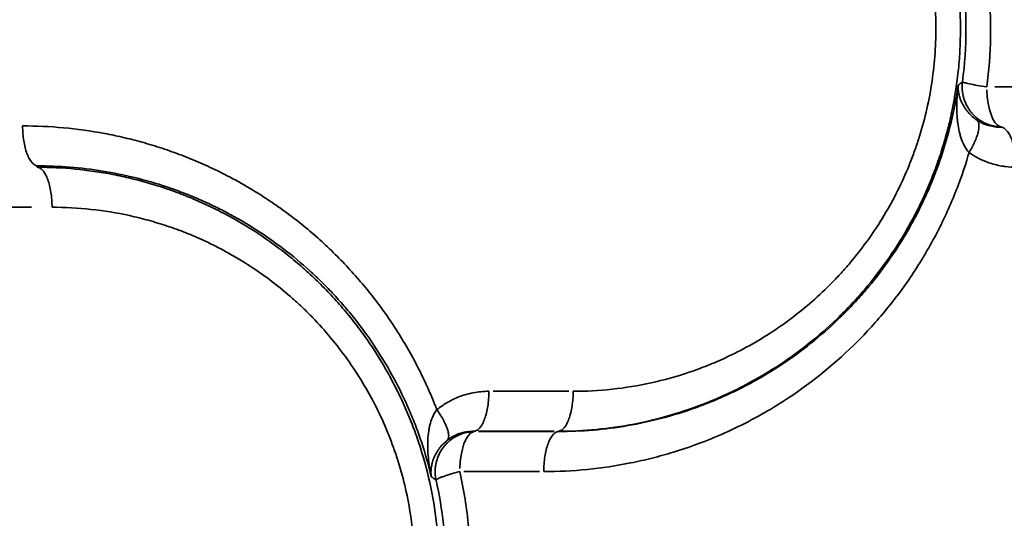
# Model space of a CAD drawing. Units: millimetres. Extents: x -335 to 6800, y 6 to 5671.
# Drawn here: x 1495 to 1623, y 1075 to 1140 of the extents above; entities that cross this region are included whole.
import ezdxf

# ---------------------------------------------------------------- set-up
doc = ezdxf.new("R2010")
doc.units = ezdxf.units.MM
doc.header["$MEASUREMENT"] = 0
doc.layers.add('MD_Visible Narrow', color=7, linetype='Continuous', lineweight=35)
doc.styles.get("Standard").update_dxf_attribs({"font": 'square721_bt_roman.ttf'})
doc.dimstyles.get("Standard").update_dxf_attribs({"dimtxt": 200, "dimasz": 100, "dimexe": 0.18, "dimexo": 0.0625, "dimgap": 40, "dimtad": 1, "dimdec": 0, "dimlfac": 0.1, "dimrnd": 5, "dimzin": 0, "dimdsep": 46, "dimtxsty": 'Standard', "dimcen": 0.09, "dimse1": 1, "dimse2": 1, "dimadec": 0, "dimazin": 0, "dimtfac": 1, "dimtdec": 0, "dimtofl": 0, "dimtmove": 0, "dimatfit": 3, "dimfxl": 1, "dimtolj": 1, "dimtzin": 0, "dimarcsym": 0})

# ---------------------------------------------------------------- blocks, each defined once
blk = doc.blocks.new('CustomObjectsInViewport4_0')
at = {"layer": 'MD_Visible Narrow', "linetype": 'Continuous'}
for p, q in [((3379.63, 2630.5), (3361.02, 2630.5)), ((3235.93, 2620.01), (3235.93, 2620.17)), ((3186.68, 2614.77), (3235.16, 2614.77)), ((3305.39, 2590.72), (3295.48, 2590.72)), ((3293.56, 2585.49), (3303.47, 2585.49)), ((3303.47, 2585.47), (3293.59, 2585.47)), ((3304.02, 2585.49), (3304.02, 2585.47)), ((3291.67, 2580.23), (3301.55, 2580.23))]:
    blk.add_line(p, q, dxfattribs=at)
for centre, start_param, end_param in [((3361.99, 2630.5), 4.788566, 6.159749), ((3293.13, 2580.23), 3.265029, 4.636212)]:
    blk.add_ellipse(centre, major_axis=(0, -5.24), ratio=0.384415, start_param=start_param, end_param=end_param, dxfattribs=at)
for points, knots in [([(3304.02, 2585.49), (3305.67, 2585.49), (3307.32, 2585.57), (3310.62, 2585.89), (3312.27, 2586.13), (3315.55, 2586.76), (3317.17, 2587.16), (3320.37, 2588.1), (3321.95, 2588.65), (3323.89, 2589.42), (3324.28, 2589.58), (3325.04, 2589.91), (3325.42, 2590.08), (3326.56, 2590.6), (3327.31, 2590.96), (3329.55, 2592.12), (3331.02, 2592.97), (3333.87, 2594.81), (3335.26, 2595.8), (3337.94, 2597.92), (3339.23, 2599.05), (3341.08, 2600.84), (3341.68, 2601.45), (3342.57, 2602.39), (3342.85, 2602.7), (3343.43, 2603.34), (3343.71, 2603.67), (3345.11, 2605.31), (3346.17, 2606.69), (3347.67, 2608.85), (3348.15, 2609.58), (3349.08, 2611.07), (3349.52, 2611.83), (3350.8, 2614.14), (3351.58, 2615.73), (3352.45, 2617.76), (3352.62, 2618.17), (3352.95, 2618.98), (3353.11, 2619.39), (3353.57, 2620.64), (3353.85, 2621.47), (3354.38, 2623.17), (3354.63, 2624.02), (3355.08, 2625.75), (3355.28, 2626.62), (3355.82, 2629.26), (3356.09, 2631.04), (3356.37, 2633.71), (3356.43, 2634.61), (3356.52, 2636.39), (3356.55, 2637.73), (3356.53, 2639.07), (3356.51, 2639.96), (3356.49, 2640.41), (3356.42, 2641.75), (3356.35, 2642.64), (3356.08, 2645.31), (3355.8, 2647.09), (3355.07, 2650.6), (3354.61, 2652.33), (3353.81, 2654.87), (3353.52, 2655.7), (3353.05, 2656.94), (3352.89, 2657.35), (3352.57, 2658.17), (3352.4, 2658.58), (3351.52, 2660.6), (3350.74, 2662.18), (3349.45, 2664.49), (3349.01, 2665.25), (3348.08, 2666.73), (3347.11, 2668.2), (3346.08, 2669.6), (3345.01, 2670.97), (3344.47, 2671.65), (3343.35, 2672.96), (3342.77, 2673.59), (3341.6, 2674.84), (3340.99, 2675.45), (3339.76, 2676.64), (3339.12, 2677.22), (3337.83, 2678.34), (3337.17, 2678.89), (3335.16, 2680.47), (3333.77, 2681.46), (3330.92, 2683.29), (3329.46, 2684.14), (3327.22, 2685.28), (3326.47, 2685.65), (3324.95, 2686.34), (3323.42, 2686.99), (3321.85, 2687.57), (3320.28, 2688.11), (3319.49, 2688.37), (3317.9, 2688.83), (3317.1, 2689.04), (3315.49, 2689.43), (3314.68, 2689.61), (3312.25, 2690.08), (3310.61, 2690.31), (3307.32, 2690.63), (3305.67, 2690.71), (3304.02, 2690.71)], [0, 0, 0, 0, 0.03125, 0.03125, 0.0625, 0.0625, 0.09375, 0.09375, 0.125, 0.125, 0.132813, 0.132813, 0.140625, 0.140625, 0.15625, 0.15625, 0.1875, 0.1875, 0.21875, 0.21875, 0.25, 0.25, 0.265625, 0.265625, 0.273438, 0.273438, 0.28125, 0.28125, 0.3125, 0.3125, 0.328125, 0.328125, 0.34375, 0.34375, 0.375, 0.375, 0.382813, 0.382813, 0.390625, 0.390625, 0.40625, 0.40625, 0.421875, 0.421875, 0.4375, 0.4375, 0.46875, 0.46875, 0.484375, 0.484375, 0.5, 0.507813, 0.507813, 0.515625, 0.515625, 0.53125, 0.53125, 0.5625, 0.5625, 0.59375, 0.59375, 0.609375, 0.609375, 0.617188, 0.617188, 0.625, 0.625, 0.65625, 0.65625, 0.671875, 0.671875, 0.6875, 0.703125, 0.703125, 0.71875, 0.71875, 0.734375, 0.734375, 0.75, 0.75, 0.765625, 0.765625, 0.78125, 0.78125, 0.8125, 0.8125, 0.84375, 0.84375, 0.859375, 0.859375, 0.875, 0.890625, 0.890625, 0.90625, 0.90625, 0.921875, 0.921875, 0.9375, 0.9375, 0.96875, 0.96875, 1, 1, 1, 1]), ([(3305.94, 2685.48), (3307.63, 2685.48), (3311.03, 2685.3), (3315.24, 2684.61), (3318.55, 2683.8), (3321, 2683.05), (3323.42, 2682.16), (3325.53, 2681.26), (3327.33, 2680.39), (3329.37, 2679.31), (3332.85, 2677.22), (3336.6, 2674.36), (3340, 2671.1), (3343.16, 2667.59), (3346.66, 2662.69), (3349.12, 2657.8), (3350.44, 2654.41), (3351.23, 2652.11), (3352.23, 2648.57), (3352.88, 2644.91), (3353.19, 2641.85), (3353.3, 2640.01), (3353.35, 2637.56), (3353.19, 2633.26), (3352.42, 2628.35), (3351.27, 2624.22), (3350.48, 2621.91), (3349.18, 2618.52), (3346.73, 2613.62), (3343.58, 2609.2), (3341.26, 2606.5), (3339.66, 2604.78), (3336.68, 2601.91), (3332.01, 2598.33), (3327.56, 2595.86), (3324.69, 2594.58), (3323.1, 2593.92), (3320.28, 2592.88), (3316.13, 2591.73), (3311.04, 2590.9), (3307.63, 2590.72), (3305.94, 2590.72)], [0, 0, 0, 0, 0.525869, 1.051739, 1.314674, 1.577608, 1.840543, 2.103478, 2.278767, 2.454057, 2.804637, 3.505796, 3.856376, 4.206955, 4.908114, 5.609274, 5.784563, 5.959853, 6.310433, 6.836302, 7.011592, 7.186882, 7.362172, 7.712751, 8.413911, 8.76449, 8.93978, 9.11507, 9.816229, 10.517388, 10.692678, 10.867968, 11.218547, 11.919707, 12.620866, 12.752333, 12.8838, 13.146735, 13.672605, 14.198474, 14.724343, 14.724343, 14.724343, 14.724343]), ([(3356.81, 2645.03), (3357.11, 2642.75), (3357.26, 2640.42), (3357.26, 2635.78), (3357.11, 2633.46), (3356.81, 2631.17)], [0, 0, 0, 0, 0.5, 0.5, 1, 1, 1, 1]), ([(3359.98, 2630.5), (3360.26, 2632.65), (3360.65, 2637.73), (3360.36, 2642.84), (3359.98, 2645.7)], [-1.451587, -1.451587, -1.451587, -1.451587, -0.829478, 0, 0, 0, 0]), ([(3356.81, 2631.17), (3356.8, 2631.14), (3356.8, 2631.09), (3356.79, 2631.02), (3356.78, 2630.95), (3356.78, 2630.88), (3356.77, 2630.8), (3356.77, 2630.73), (3356.77, 2630.66), (3356.76, 2630.58), (3356.76, 2630.51), (3356.76, 2630.44), (3356.77, 2630.36), (3356.77, 2630.29), (3356.77, 2630.22), (3356.78, 2630.15), (3356.78, 2630.07), (3356.79, 2630), (3356.8, 2629.92), (3356.81, 2629.85), (3356.82, 2629.77), (3356.83, 2629.7), (3356.84, 2629.62), (3356.85, 2629.54), (3356.87, 2629.47), (3356.88, 2629.39), (3356.9, 2629.31), (3356.92, 2629.23), (3356.94, 2629.15), (3356.96, 2629.07), (3357.03, 2628.84), (3357.17, 2628.47), (3357.41, 2627.97), (3357.7, 2627.5), (3358.03, 2627.08), (3358.41, 2626.68), (3358.82, 2626.33), (3359.28, 2626.02), (3359.64, 2625.82), (3359.88, 2625.71), (3359.99, 2625.67), (3360.1, 2625.62), (3360.22, 2625.58), (3360.33, 2625.54), (3360.45, 2625.5), (3360.57, 2625.46), (3360.7, 2625.43), (3360.82, 2625.4), (3360.95, 2625.37), (3361.08, 2625.35), (3361.21, 2625.32), (3361.35, 2625.31), (3361.48, 2625.29), (3361.62, 2625.28), (3361.76, 2625.27), (3361.85, 2625.27), (3361.9, 2625.27)], [0, 0, 0, 0, 0.00835, 0.016702, 0.025053, 0.033402, 0.04175, 0.050094, 0.058433, 0.066767, 0.075095, 0.083415, 0.091727, 0.100029, 0.108321, 0.116609, 0.124961, 0.133391, 0.141899, 0.150485, 0.15915, 0.167892, 0.176712, 0.18561, 0.194586, 0.203639, 0.21277, 0.221977, 0.231261, 0.240621, 0.250057, 0.313417, 0.376464, 0.438788, 0.500002, 0.561275, 0.62359, 0.686603, 0.749947, 0.763117, 0.776518, 0.790143, 0.803986, 0.818039, 0.832296, 0.846747, 0.861385, 0.876201, 0.891186, 0.90633, 0.921625, 0.937061, 0.952626, 0.968312, 0.984107, 1, 1, 1, 1]), ([(3356.81, 2631.17), (3356.82, 2631.14), (3356.91, 2631.1), (3357.14, 2631.03), (3357.24, 2631.01), (3357.46, 2630.95), (3357.58, 2630.92), (3358, 2630.84), (3358.34, 2630.77), (3359.1, 2630.64), (3359.53, 2630.57), (3359.98, 2630.5)], [0, 0, 0, 0, 0.25, 0.25, 0.375, 0.375, 0.5, 0.5, 0.75, 0.75, 1, 1, 1, 1]), ([(3356.24, 2630.72), (3356, 2629.09), (3355.7, 2627.47), (3354.94, 2624.28), (3354.48, 2622.71), (3353.7, 2620.41), (3353.42, 2619.65), (3352.83, 2618.14), (3352.52, 2617.4), (3351.86, 2615.92), (3351.51, 2615.19), (3350.79, 2613.74), (3350.41, 2613.03), (3349.22, 2610.92), (3348.37, 2609.55), (3346.55, 2606.91), (3345.58, 2605.63), (3344.31, 2604.11), (3344.06, 2603.81), (3343.54, 2603.22), (3343.27, 2602.92), (3342.48, 2602.05), (3341.94, 2601.48), (3340.27, 2599.81), (3337.95, 2597.69), (3335.47, 2595.79), (3332.91, 2594.01), (3331.59, 2593.18), (3329.58, 2592.02), (3328.9, 2591.66), (3327.53, 2590.95), (3326.84, 2590.62), (3325.45, 2589.98), (3324.76, 2589.67), (3323.34, 2589.1), (3322.63, 2588.82), (3320.47, 2588.05), (3319.01, 2587.59), (3316.06, 2586.82), (3314.57, 2586.49), (3310.07, 2585.71), (3307.03, 2585.46), (3304.02, 2585.47)], [0, 0, 0, 0, 0.0625, 0.0625, 0.125, 0.125, 0.15625, 0.15625, 0.1875, 0.1875, 0.21875, 0.21875, 0.25, 0.25, 0.3125, 0.3125, 0.375, 0.375, 0.390625, 0.390625, 0.40625, 0.40625, 0.4375, 0.4375, 0.5, 0.5625, 0.5625, 0.625, 0.625, 0.65625, 0.65625, 0.6875, 0.6875, 0.71875, 0.71875, 0.75, 0.75, 0.8125, 0.8125, 0.875, 0.875, 1, 1, 1, 1]), ([(3356.24, 2630.72), (3356.19, 2630.3), (3356.15, 2629.88), (3356.09, 2629.04), (3356.07, 2628.62), (3356.06, 2627.79), (3356.06, 2627.39), (3356.09, 2626.78), (3356.11, 2626.59), (3356.14, 2626.19), (3356.16, 2626), (3356.24, 2625.42), (3356.3, 2625.04), (3356.43, 2624.5), (3356.47, 2624.32), (3356.57, 2623.97), (3356.63, 2623.81), (3356.81, 2623.31), (3356.95, 2623), (3357.28, 2622.42), (3357.46, 2622.16), (3357.67, 2621.92)], [0, 0, 0, 0, 0.125, 0.125, 0.25, 0.25, 0.375, 0.375, 0.4375, 0.4375, 0.5, 0.5, 0.625, 0.625, 0.6875, 0.6875, 0.75, 0.75, 0.875, 0.875, 1, 1, 1, 1]), ([(3358.74, 2626.14), (3358.51, 2626.29), (3358.29, 2626.46), (3357.89, 2626.82), (3357.71, 2627), (3357.47, 2627.28), (3357.39, 2627.38), (3357.24, 2627.57), (3357.17, 2627.67), (3356.98, 2627.96), (3356.86, 2628.16), (3356.71, 2628.46), (3356.67, 2628.56), (3356.58, 2628.76), (3356.54, 2628.86), (3356.44, 2629.16), (3356.38, 2629.36), (3356.3, 2629.76), (3356.27, 2629.95), (3356.23, 2630.34), (3356.23, 2630.53), (3356.24, 2630.72)], [0, 0, 0, 0, 0.125, 0.125, 0.25, 0.25, 0.3125, 0.3125, 0.375, 0.375, 0.5, 0.5, 0.5625, 0.5625, 0.625, 0.625, 0.75, 0.75, 0.875, 0.875, 1, 1, 1, 1]), ([(3357.67, 2621.92), (3357.81, 2622.16), (3357.94, 2622.39), (3358.18, 2622.86), (3358.29, 2623.09), (3358.49, 2623.53), (3358.58, 2623.75), (3358.73, 2624.17), (3358.79, 2624.36), (3358.93, 2624.93), (3358.97, 2625.26), (3358.94, 2625.8), (3358.87, 2626.01), (3358.74, 2626.14)], [0, 0, 0, 0, 0.125, 0.125, 0.25, 0.25, 0.375, 0.375, 0.5, 0.5, 0.75, 0.75, 1, 1, 1, 1]), ([(3361.87, 2625.24), (3361.6, 2625.24), (3361.32, 2625.25), (3360.78, 2625.32), (3360.51, 2625.38), (3359.98, 2625.53), (3359.72, 2625.62), (3359.22, 2625.85), (3358.97, 2625.99), (3358.74, 2626.14)], [0, 0, 0, 0, 0.25, 0.25, 0.5, 0.5, 0.75, 0.75, 1, 1, 1, 1]), ([(3288.14, 2588.32), (3288.05, 2588.53), (3287.62, 2589.64), (3286.77, 2591.61), (3285.51, 2594.18), (3284.13, 2596.69), (3282.63, 2599.12), (3280.48, 2602.24), (3278.13, 2605.17), (3275.6, 2607.89), (3273.61, 2609.84), (3271.53, 2611.69), (3269.37, 2613.43), (3267.13, 2615.06), (3263.68, 2617.34), (3260.47, 2619.1), (3257.19, 2620.6), (3255.53, 2621.29), (3253.84, 2621.93), (3252.56, 2622.38), (3251.27, 2622.8), (3249.54, 2623.31), (3247.36, 2623.88), (3242.06, 2625), (3237.57, 2625.41), (3234.01, 2625.41)], [-6.970001, -6.970001, -6.970001, -6.970001, -6.902448, -6.62635, -6.350252, -6.074154, -5.798056, -5.521958, -4.969762, -4.693664, -4.417566, -4.141469, -3.865371, -3.589273, -3.313175, -2.62293, -2.484881, -2.208783, -2.070734, -1.932685, -1.794636, -1.656587, -1.38049, -1.104392, -0.000077, -0.000077, -0.000077, -0.000077]), ([(3235.93, 2620.18), (3235.81, 2620.2), (3235.68, 2620.24), (3235.43, 2620.4), (3235.31, 2620.51), (3235.08, 2620.79), (3234.96, 2620.95), (3234.76, 2621.34), (3234.66, 2621.56), (3234.48, 2622.04), (3234.4, 2622.3), (3234.27, 2622.86), (3234.21, 2623.16), (3234.11, 2623.77), (3234.08, 2624.09), (3234.03, 2624.75), (3234.01, 2625.08), (3234.01, 2625.41)], [0, 0, 0, 0, 0.125, 0.125, 0.25, 0.25, 0.375, 0.375, 0.5, 0.5, 0.625, 0.625, 0.75, 0.75, 0.875, 0.875, 1, 1, 1, 1]), ([(3363.79, 2620.01), (3363.79, 2620.34), (3363.78, 2620.68), (3363.73, 2621.33), (3363.69, 2621.65), (3363.6, 2622.27), (3363.54, 2622.56), (3363.4, 2623.12), (3363.32, 2623.39), (3363.15, 2623.87), (3363.05, 2624.09), (3362.84, 2624.47), (3362.73, 2624.64), (3362.5, 2624.91), (3362.38, 2625.02), (3362.13, 2625.18), (3362, 2625.23), (3361.87, 2625.24)], [0, 0, 0, 0, 0.125, 0.125, 0.25, 0.25, 0.375, 0.375, 0.5, 0.5, 0.625, 0.625, 0.75, 0.75, 0.875, 0.875, 1, 1, 1, 1]), ([(3302.1, 2580.23), (3305.88, 2580.23), (3310.65, 2580.7), (3316.26, 2581.97), (3319.96, 2583), (3323.87, 2584.41), (3329.1, 2586.8), (3335.84, 2590.73), (3341.66, 2595.62), (3345.67, 2599.97), (3348.21, 2603.03), (3351.12, 2607.14), (3353.6, 2611.56), (3355.3, 2615.25), (3356.55, 2618.38), (3357.29, 2620.62), (3357.67, 2621.92)], [-17.974123, -17.974123, -17.974123, -17.974123, -16.800934, -16.507637, -16.21434, -15.627745, -15.236682, -14.454556, -13.281367, -12.98807, -12.694773, -12.108178, -11.521584, -11.228286, -10.934989, -10.547392, -10.547392, -10.547392, -10.547392]), ([(3357.67, 2621.92), (3358.44, 2621.38), (3359.85, 2620.66), (3361.49, 2620.23), (3362.72, 2620.05), (3363.33, 2620.01), (3363.79, 2620.01)], [0, 0, 0, 0, 0.2853649, 0.4756082, 0.523169, 0.6658515, 0.6658515, 0.6658515, 0.6658515]), ([(3235.93, 2620.18), (3238.77, 2620.19), (3241.62, 2619.96), (3245.87, 2619.28), (3247.28, 2618.99), (3250.07, 2618.3), (3251.45, 2617.9), (3253.5, 2617.22), (3254.17, 2616.97), (3255.52, 2616.46), (3256.18, 2616.19), (3257.5, 2615.62), (3258.16, 2615.33), (3259.46, 2614.71), (3260.1, 2614.38), (3262.03, 2613.36), (3263.29, 2612.63), (3265.75, 2611.05), (3266.96, 2610.2), (3269.29, 2608.41), (3270.43, 2607.47), (3272.07, 2605.98), (3272.61, 2605.47), (3273.4, 2604.69), (3273.66, 2604.42), (3274.17, 2603.89), (3274.43, 2603.63), (3275.18, 2602.81), (3275.68, 2602.26), (3276.64, 2601.13), (3277.12, 2600.55), (3278.51, 2598.78), (3279.39, 2597.55), (3281.04, 2595.02), (3281.82, 2593.71), (3283.26, 2591.03), (3283.92, 2589.66), (3284.67, 2587.91), (3284.82, 2587.56), (3285.11, 2586.85), (3285.25, 2586.5), (3285.65, 2585.43), (3285.91, 2584.71), (3286.63, 2582.53), (3287.05, 2581.05), (3287.4, 2579.55)], [0, 0, 0, 0, 0.125, 0.125, 0.1875, 0.1875, 0.25, 0.25, 0.28125, 0.28125, 0.3125, 0.3125, 0.34375, 0.34375, 0.375, 0.375, 0.4375, 0.4375, 0.5, 0.5, 0.5625, 0.5625, 0.59375, 0.59375, 0.609375, 0.609375, 0.625, 0.625, 0.65625, 0.65625, 0.6875, 0.6875, 0.75, 0.75, 0.8125, 0.8125, 0.875, 0.875, 0.890625, 0.890625, 0.90625, 0.90625, 0.9375, 0.9375, 1, 1, 1, 1]), ([(3237.85, 2614.77), (3237.85, 2615.11), (3237.84, 2615.44), (3237.79, 2616.09), (3237.75, 2616.41), (3237.66, 2617.03), (3237.6, 2617.33), (3237.46, 2617.89), (3237.38, 2618.15), (3237.21, 2618.63), (3237.11, 2618.85), (3236.9, 2619.23), (3236.79, 2619.4), (3236.56, 2619.68), (3236.44, 2619.79), (3236.19, 2619.94), (3236.06, 2619.99), (3235.93, 2620.01)], [0, 0, 0, 0, 0.125, 0.125, 0.25, 0.25, 0.375, 0.375, 0.5, 0.5, 0.625, 0.625, 0.75, 0.75, 0.875, 0.875, 1, 1, 1, 1]), ([(3235.93, 2514.78), (3237.58, 2514.79), (3239.23, 2514.87), (3242.54, 2515.18), (3244.19, 2515.42), (3247.46, 2516.05), (3249.08, 2516.45), (3251.49, 2517.16), (3252.28, 2517.41), (3253.86, 2517.96), (3255.42, 2518.54), (3256.96, 2519.2), (3258.09, 2519.72), (3258.47, 2519.9), (3259.22, 2520.26), (3259.6, 2520.45), (3261.46, 2521.41), (3262.93, 2522.26), (3265.78, 2524.1), (3267.17, 2525.09), (3269.85, 2527.22), (3271.14, 2528.35), (3273.61, 2530.73), (3274.78, 2531.98), (3276.46, 2533.95), (3277.01, 2534.62), (3278.07, 2536), (3278.58, 2536.7), (3280.08, 2538.86), (3281.01, 2540.35), (3282.71, 2543.44), (3283.49, 2545.03), (3284.36, 2547.05), (3284.53, 2547.46), (3284.86, 2548.28), (3285.02, 2548.69), (3285.48, 2549.93), (3285.76, 2550.77), (3286.56, 2553.31), (3287.01, 2555.04), (3287.55, 2557.67), (3287.71, 2558.56), (3287.98, 2560.33), (3288.1, 2561.22), (3288.28, 2563.01), (3288.34, 2563.9), (3288.43, 2565.69), (3288.47, 2567.03), (3288.45, 2568.36), (3288.42, 2569.25), (3288.4, 2569.7), (3288.33, 2571.04), (3288.26, 2571.93), (3287.99, 2574.6), (3287.71, 2576.38), (3286.98, 2579.89), (3286.53, 2581.62), (3285.72, 2584.16), (3285.43, 2585), (3284.97, 2586.24), (3284.81, 2586.65), (3284.48, 2587.46), (3284.31, 2587.87), (3283.78, 2589.08), (3283.41, 2589.88), (3282.63, 2591.46), (3282.22, 2592.24), (3280.94, 2594.55), (3280.01, 2596.04), (3278.51, 2598.19), (3277.99, 2598.89), (3276.93, 2600.27), (3276.38, 2600.94), (3275.26, 2602.25), (3274.69, 2602.89), (3273.51, 2604.13), (3272.91, 2604.74), (3271.67, 2605.93), (3271.04, 2606.51), (3269.74, 2607.63), (3269.09, 2608.18), (3267.07, 2609.77), (3265.68, 2610.76), (3262.83, 2612.59), (3261.37, 2613.43), (3259.13, 2614.58), (3258.38, 2614.94), (3256.86, 2615.63), (3256.1, 2615.96), (3254.55, 2616.58), (3253.77, 2616.87), (3252.19, 2617.41), (3251.4, 2617.66), (3249.81, 2618.12), (3249.01, 2618.34), (3247.4, 2618.73), (3246.59, 2618.9), (3244.16, 2619.37), (3242.52, 2619.61), (3239.23, 2619.92), (3237.58, 2620), (3235.93, 2620.01)], [0, 0, 0, 0, 0.03125, 0.03125, 0.0625, 0.0625, 0.09375, 0.09375, 0.109375, 0.109375, 0.125, 0.140625, 0.140625, 0.148438, 0.148438, 0.15625, 0.15625, 0.1875, 0.1875, 0.21875, 0.21875, 0.25, 0.25, 0.28125, 0.28125, 0.296875, 0.296875, 0.3125, 0.3125, 0.34375, 0.34375, 0.375, 0.375, 0.382813, 0.382813, 0.390625, 0.390625, 0.40625, 0.40625, 0.4375, 0.4375, 0.453125, 0.453125, 0.46875, 0.46875, 0.484375, 0.484375, 0.5, 0.507813, 0.507813, 0.515625, 0.515625, 0.53125, 0.53125, 0.5625, 0.5625, 0.59375, 0.59375, 0.609375, 0.609375, 0.617188, 0.617188, 0.625, 0.625, 0.640625, 0.640625, 0.65625, 0.65625, 0.6875, 0.6875, 0.703125, 0.703125, 0.71875, 0.71875, 0.734375, 0.734375, 0.75, 0.75, 0.765625, 0.765625, 0.78125, 0.78125, 0.8125, 0.8125, 0.84375, 0.84375, 0.859375, 0.859375, 0.875, 0.875, 0.890625, 0.890625, 0.90625, 0.90625, 0.921875, 0.921875, 0.9375, 0.9375, 0.96875, 0.96875, 1, 1, 1, 1]), ([(3237.85, 2614.77), (3239.55, 2614.77), (3242.95, 2614.59), (3247.15, 2613.91), (3250.46, 2613.09), (3252.91, 2612.34), (3254.93, 2611.61), (3256.52, 2610.95), (3257.83, 2610.37), (3259.24, 2609.68), (3261.28, 2608.61), (3264.77, 2606.51), (3268.04, 2604.01), (3270.64, 2601.62), (3272.31, 2599.95), (3274.28, 2597.76), (3276.47, 2594.92), (3278.46, 2591.9), (3280.22, 2588.72), (3281.48, 2585.96), (3282.35, 2583.7), (3283.15, 2581.4), (3284.14, 2577.86), (3284.79, 2574.21), (3285.1, 2571.14), (3285.21, 2569.3), (3285.26, 2566.85), (3285.14, 2563.78), (3284.72, 2560.1), (3284.01, 2556.47), (3283.18, 2553.51), (3282.4, 2551.21), (3281.09, 2547.82), (3279.66, 2544.96), (3278.25, 2542.63), (3278.01, 2542.25), (3277.77, 2541.86), (3277.44, 2541.36), (3277.02, 2540.73), (3276.6, 2540.11), (3276.25, 2539.63), (3275.89, 2539.14), (3275.53, 2538.66), (3275.17, 2538.19), (3274.94, 2537.9), (3274.75, 2537.67), (3274.61, 2537.49), (3274.47, 2537.32), (3273.24, 2535.83), (3271.95, 2534.45), (3270.59, 2533.15), (3270.43, 2532.99), (3270.23, 2532.8), (3269.99, 2532.58), (3269.66, 2532.28), (3269.25, 2531.91), (3268.76, 2531.48), (3268.34, 2531.12), (3268, 2530.84), (3267.48, 2530.42), (3266.71, 2529.8), (3265.65, 2529.02), (3264.21, 2528.01), (3262.37, 2526.82), (3260.48, 2525.75), (3259.13, 2525.06), (3258.36, 2524.68), (3257.19, 2524.13), (3255.42, 2523.37), (3252.19, 2522.18), (3248.04, 2521.03), (3242.95, 2520.2), (3239.55, 2520.02), (3237.85, 2520.02)], [0, 0, 0, 0, 0.525867, 1.051735, 1.314668, 1.577602, 1.840535, 1.972002, 2.103469, 2.278758, 2.454047, 2.804625, 3.505782, 3.681071, 3.85636, 4.206938, 4.557516, 4.908095, 5.258673, 5.609251, 5.78454, 5.959829, 6.310407, 6.836275, 7.011564, 7.186853, 7.362142, 7.71272, 8.063298, 8.413876, 8.764455, 8.939744, 9.115033, 9.816189, 9.860011, 9.903834, 9.947656, 9.991478, 10.079123, 10.166767, 10.21059, 10.254412, 10.342056, 10.385879, 10.429701, 10.451612, 10.473523, 10.495434, 10.517345, 11.043213, 11.059646, 11.076079, 11.108946, 11.141813, 11.17468, 11.240413, 11.306146, 11.37188, 11.404746, 11.437613, 11.56908, 11.700547, 11.832014, 12.094947, 12.357881, 12.489348, 12.555081, 12.620815, 12.883748, 13.146682, 13.672549, 14.198416, 14.724284, 14.724284, 14.724284, 14.724284]), ([(3294.93, 2590.72), (3294.24, 2590.72), (3293.2, 2590.62), (3291.84, 2590.29), (3290.86, 2589.95), (3290.06, 2589.58), (3289.13, 2589.06), (3288.55, 2588.65), (3288.14, 2588.32)], [0, 0, 0, 0, 0.2138199, 0.3207298, 0.4276398, 0.5345497, 0.5880047, 0.7483624, 0.7483624, 0.7483624, 0.7483624]), ([(3294.93, 2590.72), (3294.93, 2590.39), (3294.91, 2590.06), (3294.87, 2589.4), (3294.83, 2589.08), (3294.74, 2588.47), (3294.68, 2588.17), (3294.54, 2587.61), (3294.46, 2587.35), (3294.28, 2586.87), (3294.19, 2586.65), (3293.98, 2586.26), (3293.87, 2586.09), (3293.63, 2585.82), (3293.51, 2585.71), (3293.26, 2585.55), (3293.14, 2585.51), (3293.01, 2585.49)], [0, 0, 0, 0, 0.125, 0.125, 0.25, 0.25, 0.375, 0.375, 0.5, 0.5, 0.625, 0.625, 0.75, 0.75, 0.875, 0.875, 1, 1, 1, 1]), ([(3305.94, 2590.72), (3305.94, 2590.39), (3305.93, 2590.06), (3305.88, 2589.4), (3305.84, 2589.08), (3305.75, 2588.47), (3305.69, 2588.17), (3305.55, 2587.61), (3305.47, 2587.35), (3305.29, 2586.87), (3305.2, 2586.65), (3304.99, 2586.26), (3304.88, 2586.09), (3304.65, 2585.82), (3304.52, 2585.71), (3304.28, 2585.55), (3304.15, 2585.51), (3304.02, 2585.49)], [0, 0, 0, 0, 0.125, 0.125, 0.25, 0.25, 0.375, 0.375, 0.5, 0.5, 0.625, 0.625, 0.75, 0.75, 0.875, 0.875, 1, 1, 1, 1]), ([(3288.14, 2588.32), (3287.95, 2588.07), (3287.78, 2587.8), (3287.5, 2587.21), (3287.38, 2586.89), (3287.24, 2586.39), (3287.19, 2586.22), (3287.12, 2585.87), (3287.09, 2585.69), (3287, 2585.15), (3286.97, 2584.77), (3286.94, 2584.2), (3286.93, 2584), (3286.93, 2583.61), (3286.93, 2583.42), (3286.95, 2582.82), (3286.98, 2582.42), (3287.1, 2581.2), (3287.23, 2580.37), (3287.4, 2579.55)], [0, 0, 0, 0, 0.125, 0.125, 0.25, 0.25, 0.3125, 0.3125, 0.375, 0.375, 0.5, 0.5, 0.5625, 0.5625, 0.625, 0.625, 0.75, 0.75, 1, 1, 1, 1]), ([(3288.14, 2588.32), (3288.29, 2588.1), (3288.44, 2587.88), (3288.7, 2587.45), (3288.83, 2587.24), (3289.05, 2586.82), (3289.16, 2586.62), (3289.33, 2586.23), (3289.41, 2586.05), (3289.53, 2585.69), (3289.58, 2585.53), (3289.65, 2585.22), (3289.67, 2585.08), (3289.68, 2584.82), (3289.67, 2584.7), (3289.62, 2584.5), (3289.58, 2584.42), (3289.53, 2584.35)], [0, 0, 0, 0, 0.125, 0.125, 0.25, 0.25, 0.375, 0.375, 0.5, 0.5, 0.625, 0.625, 0.75, 0.75, 0.875, 0.875, 1, 1, 1, 1]), ([(3293.04, 2585.47), (3293.01, 2585.47), (3292.97, 2585.46), (3292.89, 2585.46), (3292.82, 2585.46), (3292.75, 2585.45), (3292.68, 2585.45), (3292.61, 2585.44), (3292.54, 2585.43), (3292.47, 2585.42), (3292.4, 2585.41), (3292.34, 2585.4), (3292.27, 2585.39), (3292.21, 2585.38), (3292.14, 2585.37), (3292.08, 2585.36), (3292.02, 2585.34), (3291.96, 2585.33), (3291.82, 2585.3), (3291.61, 2585.24), (3291.33, 2585.15), (3291.07, 2585.04), (3290.72, 2584.88), (3290.3, 2584.64), (3289.83, 2584.29), (3289.4, 2583.9), (3289.02, 2583.48), (3288.69, 2583.01), (3288.42, 2582.51), (3288.19, 2581.97), (3288.07, 2581.54), (3288, 2581.25), (3287.98, 2581.1), (3287.95, 2580.94), (3287.93, 2580.8), (3287.92, 2580.65), (3287.91, 2580.51), (3287.91, 2580.37), (3287.9, 2580.22), (3287.9, 2580.08), (3287.91, 2579.94), (3287.92, 2579.8), (3287.93, 2579.66), (3287.95, 2579.52), (3287.97, 2579.38), (3288, 2579.24), (3288.01, 2579.15), (3288.02, 2579.11)], [0, 0, 0, 0, 0.007907, 0.015755, 0.023541, 0.031264, 0.038921, 0.046511, 0.054031, 0.061481, 0.068857, 0.076158, 0.083383, 0.09053, 0.097597, 0.104582, 0.111485, 0.118302, 0.125034, 0.157178, 0.18878, 0.219763, 0.250053, 0.313484, 0.37655, 0.438847, 0.499996, 0.561041, 0.623348, 0.686471, 0.749938, 0.766959, 0.783687, 0.800118, 0.816254, 0.832094, 0.847639, 0.862903, 0.878115, 0.89335, 0.9086, 0.923857, 0.939115, 0.954365, 0.969601, 0.984815, 1, 1, 1, 1]), ([(3289.53, 2584.35), (3289.78, 2584.55), (3290.04, 2584.72), (3290.46, 2584.93), (3290.6, 2585), (3290.88, 2585.12), (3291.03, 2585.18), (3291.32, 2585.27), (3291.47, 2585.31), (3291.78, 2585.38), (3291.93, 2585.41), (3292.39, 2585.48), (3292.7, 2585.5), (3293.01, 2585.49)], [0, 0, 0, 0, 0.25, 0.25, 0.375, 0.375, 0.5, 0.5, 0.625, 0.625, 0.75, 0.75, 1, 1, 1, 1]), ([(3304.02, 2585.47), (3303.89, 2585.45), (3303.77, 2585.4), (3303.52, 2585.25), (3303.4, 2585.14), (3303.16, 2584.86), (3303.05, 2584.69), (3302.84, 2584.31), (3302.75, 2584.09), (3302.57, 2583.61), (3302.49, 2583.35), (3302.35, 2582.79), (3302.29, 2582.49), (3302.2, 2581.87), (3302.16, 2581.55), (3302.11, 2580.9), (3302.1, 2580.57), (3302.1, 2580.23)], [0, 0, 0, 0, 0.125, 0.125, 0.25, 0.25, 0.375, 0.375, 0.5, 0.5, 0.625, 0.625, 0.75, 0.75, 0.875, 0.875, 1, 1, 1, 1]), ([(3287.4, 2579.55), (3287.35, 2579.93), (3287.35, 2580.32), (3287.43, 2580.93), (3287.47, 2581.14), (3287.55, 2581.45), (3287.58, 2581.55), (3287.65, 2581.76), (3287.68, 2581.86), (3287.81, 2582.18), (3287.91, 2582.39), (3288.08, 2582.7), (3288.14, 2582.8), (3288.27, 2583.01), (3288.35, 2583.11), (3288.57, 2583.41), (3288.74, 2583.61), (3289.11, 2584), (3289.31, 2584.18), (3289.53, 2584.35)], [0, 0, 0, 0, 0.25, 0.25, 0.375, 0.375, 0.4375, 0.4375, 0.5, 0.5, 0.625, 0.625, 0.6875, 0.6875, 0.75, 0.75, 0.875, 0.875, 1, 1, 1, 1]), ([(3291.12, 2580.23), (3290.67, 2580.12), (3290.25, 2580), (3289.5, 2579.77), (3289.17, 2579.66), (3288.76, 2579.51), (3288.64, 2579.47), (3288.43, 2579.38), (3288.34, 2579.34), (3288.12, 2579.22), (3288.04, 2579.16), (3288.02, 2579.11)], [0, 0, 0, 0, 0.25, 0.25, 0.5, 0.5, 0.625, 0.625, 0.75, 0.75, 1, 1, 1, 1]), ([(3291.14, 2554.63), (3291.67, 2557.02), (3292.25, 2560.67), (3292.56, 2565.59), (3292.55, 2569.28), (3292.32, 2572.97), (3291.85, 2576.63), (3291.39, 2579.04), (3291.12, 2580.23)], [-2.461843, -2.461843, -2.461843, -2.461843, -1.758459, -1.406767, -1.055075, -0.703384, -0.351692, 0, 0, 0, 0]), ([(3288.02, 2579.11), (3288.45, 2577.2), (3288.78, 2575.26), (3289.11, 2572.33), (3289.19, 2571.35), (3289.27, 2569.88), (3289.29, 2569.39), (3289.32, 2568.41), (3289.33, 2567.43), (3289.32, 2566.45), (3289.29, 2565.47), (3289.27, 2564.98), (3289.19, 2563.51), (3289.11, 2562.53), (3288.79, 2559.6), (3288.47, 2557.66), (3288.04, 2555.75)], [0, 0, 0, 0, 0.25, 0.25, 0.375, 0.375, 0.4375, 0.4375, 0.5, 0.5625, 0.5625, 0.625, 0.625, 0.75, 0.75, 1, 1, 1, 1])]:
    blk.add_open_spline(points, degree=3, knots=knots, dxfattribs=at)
for points in [[(3356.4, 2630.85), (3356.35, 2630.81), (3356.29, 2630.76), (3356.24, 2630.72)], [(3356.81, 2631.17), (3356.67, 2631.06), (3356.54, 2630.96), (3356.4, 2630.85)], [(3361.87, 2625.24), (3361.88, 2625.25), (3361.89, 2625.26), (3361.9, 2625.27)], [(3293.04, 2585.47), (3293.03, 2585.47), (3293.02, 2585.48), (3293.01, 2585.49)], [(3287.4, 2579.55), (3287.47, 2579.51), (3287.53, 2579.46), (3287.59, 2579.42)], [(3287.59, 2579.42), (3287.73, 2579.32), (3287.88, 2579.21), (3288.02, 2579.11)]]:
    blk.add_open_spline(points, degree=3, dxfattribs=at)
blk = doc.blocks.new('*D22')
at = {"color": 0, "lineweight": -2, "transparency": 16777216}
blk.add_line((101.84, 2252.34), (2493.96, 2252.34), dxfattribs=at)
at = {"color": 0, "transparency": 16777216}
for points in [[(101.84, 2269.01), (101.84, 2235.68), (1.84, 2252.34)], [(2493.96, 2269.01), (2493.96, 2235.68), (2593.96, 2252.34)]]:
    blk.add_solid(points, dxfattribs=at)
at = {"layer": 'Defpoints', "color": 0, "transparency": 16777216}
for p in [(2593.96, 2252.34), (1.84, 1082.14), (2593.96, 1082.14)]:
    blk.add_point(p, dxfattribs=at)
at = {"color": 0, "transparency": 16777216, "insert": (1297.9, 2374.38), "char_height": 160, "attachment_point": 5}
blk.add_mtext('\\A1;260', dxfattribs=at)

msp = doc.modelspace()

# ---------------------------------------------------------------- block references
msp.add_blockref('CustomObjectsInViewport4_0', (-1739.02, -1499.52))

# ---------------------------------------------------------------- dimensions: what is measured, and where the dimension line sits
dim = msp.add_linear_dim(base=(2593.96, 2252.34), p1=(1.84, 1082.14), p2=(2593.96, 1082.14), dimstyle='Standard', override={"dimtxt": 160})
dim.commit()
dim.dimension.update_dxf_attribs({"geometry": '*D22', "text_midpoint": (1297.9, 2374.38)})

doc.saveas('drawing.dxf')
